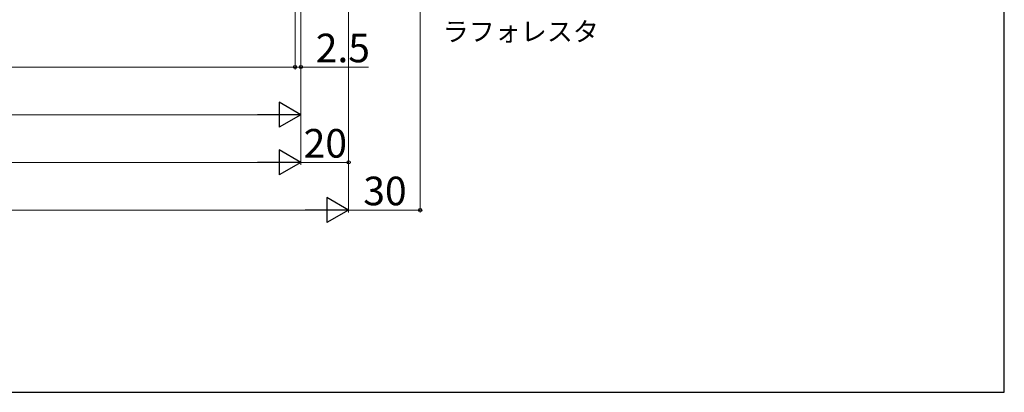
# Model space of a CAD drawing. Extents: x 0 to 1050, y 0 to 1583.
# Drawn here: x 637 to 1050, y 0 to 156 of the extents above; entities that cross this region are included whole.
import ezdxf

# ---------------------------------------------------------------- set-up
doc = ezdxf.new("R2010")
doc.units = 0
doc.layers.add('YKK_D', color=6, linetype='CONTINUOUS', lineweight=13)
doc.layers.add('YKK_ZWAK', color=7, linetype='CONTINUOUS', lineweight=30)
doc.styles.add('text-b', font='txt.shx', dxfattribs={"bigfont": 'extfont2.shx'})

msp = doc.modelspace()

# ---------------------------------------------------------------- linework, layer by layer
at = {"layer": 'YKK_D'}
for p, q in [((805, 339.5), (805, 75.5)), ((775, 308), (775, 75.5)), ((752.5, 288.22), (752.5, 135.5)), ((752.5, 288.22), (752.5, 135.5)), ((755, 222), (755, 95.5)), ((755, 222), (755, 135.5)), ((755, 222), (755, 115.5)), ((775, 220.5), (775, 95.5)), ((297.5, 136.5), (752.5, 136.5)), ((752.5, 136.5), (749.95, 136.5)), ((752.5, 136.5), (755, 136.5)), ((755, 136.5), (783.33, 136.5)), ((744.5, 116.5), (305.5, 116.5)), ((744.5, 96.5), (305.5, 96.5)), ((775, 96.5), (755, 96.5)), ((285.5, 76.5), (764.5, 76.5)), ((805, 76.5), (775, 76.5))]:
    msp.add_line(p, q, dxfattribs=at)
at = {"layer": 'YKK_D', "lineweight": -2}
for p, q in [((755, 116.5), (745.91, 121.75)), ((745.91, 121.75), (745.91, 111.25)), ((755, 116.5), (736.81, 116.5)), ((755, 116.5), (745.91, 111.25)), ((755, 96.5), (745.91, 101.75)), ((745.91, 101.75), (745.91, 91.25)), ((755, 96.5), (736.81, 96.5)), ((755, 96.5), (745.91, 91.25)), ((775, 76.5), (765.91, 81.75)), ((765.91, 81.75), (765.91, 71.25)), ((775, 76.5), (756.81, 76.5)), ((775, 76.5), (765.91, 71.25))]:
    msp.add_line(p, q, dxfattribs=at)
at = {"layer": 'YKK_D', "linetype": 'ByBlock', "lineweight": -2}
for centre in [(752.5, 136.5), (752.5, 136.5), (755, 136.5), (775, 96.5), (805, 76.5)]:
    msp.add_circle(centre, 0.637, dxfattribs=at)
at = {"layer": 'YKK_ZWAK'}
for p, q in [((1050, 0), (1050, 1530)), ((0, 0), (1050, 0))]:
    msp.add_line(p, q, dxfattribs=at)

# ---------------------------------------------------------------- texts
at = {"layer": 'YKK_D', "style": 'text-b'}
for s, height, p in [('ラフォレスタ', 8, (814.45, 147.38, 0)), ('2.5', 12, (761.21, 138.5)), ('20', 12, (756.14, 98.5)), ('30', 12, (781.14, 78.5))]:
    msp.add_text(s, height=height, dxfattribs=at).set_placement(p)

doc.saveas('drawing.dxf')
